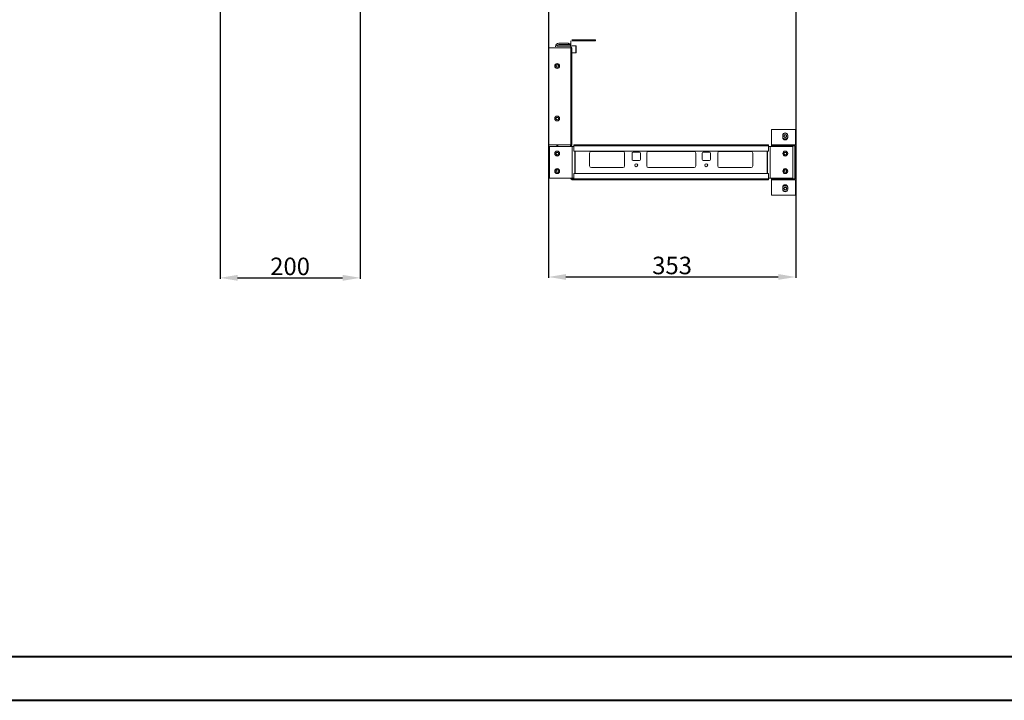
# Model space of a CAD drawing. Units: millimetres. Extents: x 1 to 5650, y 0 to 3871.
# Drawn here: x 1420 to 2826, y 0 to 971 of the extents above; entities that cross this region are included whole.
import ezdxf

# ---------------------------------------------------------------- set-up
doc = ezdxf.new("R2010")
doc.units = ezdxf.units.MM
doc.layers.add('2', color=7, linetype='Continuous')
doc.dimstyles.new('ISO-25', dxfattribs={"dimtxt": 2.5, "dimasz": 2.5, "dimexe": 1.25, "dimexo": 0.625, "dimtad": 1, "dimtxsty": 'Standard', "dimcen": 2.5, "dimadec": 0, "dimazin": 0, "dimtfac": 1, "dimtmove": 0, "dimatfit": 3, "dimfxl": 1, "dimarcsym": 0})

# ---------------------------------------------------------------- blocks, each defined once
blk = doc.blocks.new('*D32')
at = {"layer": '2', "color": 0, "linetype": 'ByBlock', "lineweight": -2}
for p, q in [((2174.9, 1111), (2174.9, 603)), ((2527.9, 1112.2), (2527.9, 603)), ((2199.9, 604.2), (2502.9, 604.2))]:
    blk.add_line(p, q, dxfattribs=at)
at = {"layer": '2', "color": 0, "linetype": 'ByBlock'}
for points in [[(2199.9, 608.4), (2199.9, 600.1), (2174.9, 604.2)], [(2502.9, 608.4), (2502.9, 600.1), (2527.9, 604.2)]]:
    blk.add_solid(points, dxfattribs=at)
at = {"layer": 'Defpoints', "color": 0, "linetype": 'ByBlock'}
for p in [(2174.9, 1111.6), (2527.9, 1112.8), (2527.9, 604.2)]:
    blk.add_point(p, dxfattribs=at)
at = {"layer": '2', "color": 0, "linetype": 'ByBlock', "insert": (2351.4, 617.4), "char_height": 25, "attachment_point": 5}
blk.add_mtext('353', dxfattribs=at)
blk = doc.blocks.new('*D34')
at = {"layer": '2', "color": 0, "linetype": 'ByBlock', "lineweight": -2}
for p, q in [((1906.2, 1175.7), (1906.2, 601.7)), ((1706.2, 1123.7), (1706.2, 601.7)), ((1731.2, 603), (1881.2, 603))]:
    blk.add_line(p, q, dxfattribs=at)
at = {"layer": '2', "color": 0, "linetype": 'ByBlock'}
for points in [[(1731.2, 607.2), (1731.2, 598.8), (1706.2, 603)], [(1881.2, 607.2), (1881.2, 598.8), (1906.2, 603)]]:
    blk.add_solid(points, dxfattribs=at)
at = {"layer": 'Defpoints', "color": 0, "linetype": 'ByBlock'}
for p in [(1906.2, 1176.3), (1706.2, 1124.4), (1906.2, 603)]:
    blk.add_point(p, dxfattribs=at)
at = {"layer": '2', "color": 0, "linetype": 'ByBlock', "insert": (1806.2, 616.1), "char_height": 25, "attachment_point": 5}
blk.add_mtext('200', dxfattribs=at)

msp = doc.modelspace()

# ---------------------------------------------------------------- linework, layer by layer
at = {"color": 7, "linetype": 'Continuous', "lineweight": 15}
for p, q in [((2208.54, 942.787), (2241.94, 942.787)), ((2241.94, 941.287), (2241.94, 942.787)), ((2174.94, 792.787), (2174.94, 931.287)), ((2174.94, 931.287), (2206.84, 931.287)), ((2186.943, 933.587), (2186.94, 933.587)), ((2188.54, 933.587), (2186.943, 933.587)), ((2188.54, 935.187), (2206.44, 935.187)), ((2206.44, 933.687), (2188.54, 933.687)), ((2206.44, 933.587), (2188.54, 933.587)), ((2202.94, 937.787), (2189.94, 937.787)), ((2189.94, 935.787), (2204.94, 935.787)), ((2200.478, 933.587), (2200.611, 933.687)), ((2201.269, 933.687), (2201.402, 933.587)), ((2202.94, 937.787), (2204.94, 935.787)), ((2203.94, 936.787), (2206.94, 936.787)), ((2204.94, 935.787), (2204.94, 935.187)), ((2204.94, 933.687), (2204.94, 933.587)), ((2206.44, 935.187), (2206.44, 933.687)), ((2208.44, 931.287), (2206.84, 931.287)), ((2206.84, 931.287), (2206.84, 792.787)), ((2206.94, 932.287), (2206.94, 941.187)), ((2206.94, 932.287), (2208.44, 932.287)), ((2206.94, 792.787), (2206.94, 931.287)), ((2214.14, 933.787), (2208.44, 933.787)), ((2208.44, 792.787), (2208.44, 931.287)), ((2241.94, 941.287), (2208.54, 941.287)), ((2214.44, 926.437), (2214.44, 933.48)), ((2206.94, 925.287), (2208.44, 925.287)), ((2206.94, 916.287), (2208.44, 916.287)), ((2208.44, 923.787), (2214.14, 923.787)), ((2214.44, 926.087), (2214.44, 924.094)), ((2493.44, 792.887), (2493.44, 814.787)), ((2493.44, 814.787), (2527.59, 814.787)), ((2509.44, 806.287), (2509.44, 803.287)), ((2516.44, 803.287), (2516.44, 806.287)), ((2527.59, 814.787), (2527.59, 792.887)), ((2206.84, 792.787), (2174.94, 792.787)), ((2176.44, 790.287), (2176.44, 745.287)), ((2208.922, 790.287), (2176.44, 790.287)), ((2186.94, 792.787), (2186.94, 790.287)), ((2206.44, 790.287), (2206.44, 792.787)), ((2208.44, 792.787), (2206.84, 792.787)), ((2206.94, 791.787), (2208.44, 791.787)), ((2206.94, 790.287), (2206.94, 791.787)), ((2208.44, 790.287), (2208.44, 791.787)), ((2208.922, 745.287), (2208.922, 790.287)), ((2208.922, 790.287), (2208.956, 790.287)), ((2208.956, 745.287), (2208.956, 790.287)), ((2211.229, 790.287), (2208.956, 790.287)), ((2489.194, 792.787), (2211.229, 792.787)), ((2211.229, 792.787), (2211.229, 791.187)), ((2211.229, 791.187), (2489.194, 791.187)), ((2211.229, 783.787), (2211.229, 791.187)), ((2489.194, 791.187), (2489.194, 792.787)), ((2489.194, 791.187), (2489.194, 783.787)), ((2491.467, 790.287), (2489.194, 790.287)), ((2491.467, 790.287), (2491.467, 745.287)), ((2491.501, 790.287), (2491.467, 790.287)), ((2491.501, 790.287), (2491.501, 745.287)), ((2523.983, 790.287), (2491.501, 790.287)), ((2526.34, 792.887), (2493.44, 792.887)), ((2493.44, 792.887), (2493.44, 791.287)), ((2526.34, 791.287), (2493.44, 791.287)), ((2523.983, 745.287), (2523.983, 790.287)), ((2527.59, 792.887), (2526.34, 792.887)), ((2526.34, 791.29), (2526.34, 792.887)), ((2526.34, 791.287), (2526.34, 791.29)), ((2526.44, 744.387), (2526.44, 791.187)), ((2527.94, 791.187), (2527.94, 744.387)), ((2489.194, 783.787), (2211.229, 783.787)), ((2233.729, 762.787), (2233.729, 780.787)), ((2236.229, 783.287), (2281.229, 783.287)), ((2283.729, 780.787), (2283.729, 762.787)), ((2294.229, 771.787), (2294.229, 780.787)), ((2295.729, 782.287), (2304.729, 782.287)), ((2306.194, 780.787), (2306.194, 771.787)), ((2306.229, 780.787), (2306.229, 771.787)), ((2315.229, 762.787), (2315.229, 780.787)), ((2317.729, 783.287), (2382.729, 783.287)), ((2385.194, 780.787), (2385.194, 762.787)), ((2385.229, 780.787), (2385.229, 762.787)), ((2394.229, 771.787), (2394.229, 780.787)), ((2395.729, 782.287), (2404.729, 782.287)), ((2406.194, 780.787), (2406.194, 771.787)), ((2406.229, 780.787), (2406.229, 771.787)), ((2416.694, 762.787), (2416.694, 780.787)), ((2419.194, 783.287), (2464.194, 783.287)), ((2466.694, 780.787), (2466.694, 762.787)), ((2281.229, 760.287), (2236.229, 760.287)), ((2304.729, 770.287), (2295.729, 770.287)), ((2382.729, 760.287), (2317.729, 760.287)), ((2404.729, 770.287), (2395.729, 770.287)), ((2464.194, 760.287), (2419.194, 760.287)), ((2176.44, 745.287), (2208.922, 745.287)), ((2208.44, 744.387), (2208.44, 745.287)), ((2208.922, 745.287), (2208.956, 745.287)), ((2208.956, 745.287), (2211.229, 745.287)), ((2211.229, 744.387), (2211.229, 751.787)), ((2211.229, 751.787), (2489.194, 751.787)), ((2489.194, 751.787), (2489.194, 744.387)), ((2489.194, 745.287), (2491.467, 745.287)), ((2491.501, 745.287), (2491.467, 745.287)), ((2491.501, 745.287), (2523.983, 745.287)), ((2208.54, 744.287), (2211.229, 744.287)), ((2211.229, 742.787), (2208.54, 742.787)), ((2489.194, 744.387), (2211.229, 744.387)), ((2211.229, 744.387), (2211.229, 742.787)), ((2211.229, 742.787), (2489.194, 742.787)), ((2489.194, 742.787), (2489.194, 744.387)), ((2493.44, 744.287), (2493.44, 742.687)), ((2493.44, 744.287), (2526.34, 744.287)), ((2493.44, 742.687), (2526.34, 742.687)), ((2493.44, 720.787), (2493.44, 742.687)), ((2509.44, 732.287), (2509.44, 729.287)), ((2516.44, 729.287), (2516.44, 732.287)), ((2526.34, 744.284), (2526.34, 744.287)), ((2526.34, 742.687), (2526.34, 744.284)), ((2526.34, 742.687), (2527.59, 742.687)), ((2527.59, 742.687), (2527.59, 720.787)), ((2527.59, 720.787), (2493.44, 720.787))]:
    msp.add_line(p, q, dxfattribs=at)
at = {"color": 8, "linetype": 'Continuous', "lineweight": 15}
for p, q in [((2193.763, 933.587), (2193.896, 933.687)), ((2214.14, 926.287), (2214.14, 933.787)), ((2214.14, 923.787), (2214.14, 926.287)), ((2188.54, 790.287), (2188.54, 792.787)), ((2212.682, 783.787), (2212.682, 751.787)), ((2213.229, 751.787), (2213.229, 783.787)), ((2487.194, 783.787), (2487.194, 751.787)), ((2487.741, 751.787), (2487.741, 783.787))]:
    msp.add_line(p, q, dxfattribs=at)
at = {"color": 0, "linetype": 'Continuous', "lineweight": 40}
for p, q in [((157.061, 62.767), (5587.969, 62.767)), ((0.811, 0.267), (5650.469, 0.267))]:
    msp.add_line(p, q, dxfattribs=at)
at = {"color": 7, "linetype": 'Continuous', "lineweight": 15, "flags": 128}
for points in [[(2206.94, 791.787), (2206.94, 791.787)], [(2208.44, 791.787), (2208.44, 791.787)]]:
    msp.add_lwpolyline(points, dxfattribs=at)
at = {"color": 7, "linetype": 'Continuous', "lineweight": 15}
for centre, radius in [((2187.44, 905.287), 3.5), ((2187.44, 905.287), 2.1), ((2187.44, 905.287), 1.898), ((2187.44, 905.287), 1.695), ((2187.44, 905.287), 1.65), ((2187.44, 830.287), 3.5), ((2187.44, 830.287), 2.1), ((2187.44, 830.287), 1.898), ((2187.44, 830.287), 1.695), ((2187.44, 830.287), 1.65), ((2512.94, 805.287), 2.1), ((2512.94, 805.287), 1.898), ((2512.94, 805.287), 1.695), ((2512.94, 805.287), 1.65), ((2187.44, 780.287), 3.5), ((2187.44, 780.287), 2.1), ((2187.44, 780.287), 1.898), ((2187.44, 780.287), 1.695), ((2187.44, 780.287), 1.65), ((2512.983, 780.287), 3.5), ((2512.983, 780.287), 2.1), ((2512.983, 780.287), 1.898), ((2512.983, 780.287), 1.695), ((2512.983, 780.287), 1.65), ((2300.229, 763.587), 2.1), ((2400.229, 763.587), 2.1), ((2187.44, 755.287), 3.5), ((2187.44, 755.287), 2.1), ((2187.44, 755.287), 1.898), ((2187.44, 755.287), 1.695), ((2187.44, 755.287), 1.65), ((2512.983, 755.287), 3.5), ((2512.94, 755.287), 2.1), ((2512.94, 755.287), 1.898), ((2512.94, 755.287), 1.695), ((2512.94, 755.287), 1.65), ((2512.94, 730.287), 2.1), ((2512.94, 730.287), 1.898), ((2512.94, 730.287), 1.695), ((2512.94, 730.287), 1.65)]:
    msp.add_circle(centre, radius, dxfattribs=at)
for centre, radius, start, end in [((2189.94, 932.787), 5, 90, 180), ((2188.54, 933.587), 1.6, 90, 180), ((2189.94, 932.787), 3, 90, 129.385741), ((2214.14, 933.487), 0.3, 0, 90), ((2214.14, 924.087), 0.3, 270, 0), ((2512.94, 806.287), 3.5, 90, 180), ((2512.94, 803.287), 3.5, 180, 0), ((2512.94, 805.287), 4, 211.28256, 328.985732), ((2512.94, 805.287), 4, 34.643981, 146.066612), ((2512.94, 806.287), 3.5, 0, 90), ((2526.34, 791.187), 1.6, 0, 90), ((2526.34, 791.187), 0.1, 0, 90), ((2236.229, 780.787), 2.5, 90, 180), ((2281.229, 780.787), 2.5, 0, 90), ((2295.729, 780.787), 1.5, 90, 180), ((2304.694, 780.787), 1.5, 0, 90), ((2304.729, 780.787), 1.5, 0, 90), ((2317.729, 780.787), 2.5, 90, 180), ((2382.694, 780.787), 2.5, 0, 90), ((2382.729, 780.787), 2.5, 0, 90), ((2395.729, 780.787), 1.5, 90, 180), ((2404.694, 780.787), 1.5, 0, 90), ((2404.729, 780.787), 1.5, 0, 90), ((2419.194, 780.787), 2.5, 90, 180), ((2464.194, 780.787), 2.5, 0, 90), ((2236.229, 762.787), 2.5, 180, 270), ((2281.229, 762.787), 2.5, 270, 0), ((2295.729, 771.787), 1.5, 180, 270), ((2300.194, 763.587), 2.1, 270.481087, 89.518913), ((2304.694, 771.787), 1.5, 270, 0), ((2304.729, 771.787), 1.5, 270, 0), ((2317.729, 762.787), 2.5, 180, 270), ((2382.694, 762.787), 2.5, 270, 0), ((2382.729, 762.787), 2.5, 270, 0), ((2395.729, 771.787), 1.5, 180, 270), ((2400.194, 763.587), 2.1, 270.48111, 89.518891), ((2404.694, 771.787), 1.5, 270, 0), ((2404.729, 771.787), 1.5, 270, 0), ((2419.194, 762.787), 2.5, 180, 270), ((2464.194, 762.787), 2.5, 270, 0), ((2208.54, 744.387), 1.6, 180, 270), ((2208.54, 744.387), 0.1, 180, 270), ((2512.94, 732.287), 3.5, 90, 180), ((2512.94, 730.287), 4, 31.28256, 148.985732), ((2512.94, 732.287), 3.5, 0, 90), ((2526.34, 744.387), 1.6, 270, 0), ((2526.34, 744.387), 0.1, 270, 360), ((2512.94, 729.287), 3.5, 180, 0), ((2512.94, 730.287), 4, 214.643981, 326.066612)]:
    msp.add_arc(centre, radius, start, end, dxfattribs=at)

# ---------------------------------------------------------------- dimensions: what is measured, and where the dimension line sits
at = {"layer": '2', "color": 4, "linetype": 'ByBlock'}
for base, p1, p2, picture, middle in [((1906.208, 602.996), (1706.208, 1124.366), (1906.208, 1176.316), '*D34', (1806.208, 602.996)), ((2527.94, 604.246), (2174.94, 1111.594), (2527.94, 1112.821), '*D32', (2351.44, 604.246))]:
    dim = msp.add_linear_dim(base=base, p1=p1, p2=p2, dimstyle='ISO-25', override={"dimtxt": 25, "dimasz": 25}, dxfattribs=at)
    dim.commit()
    dim.dimension.update_dxf_attribs({"geometry": picture, "text_midpoint": middle, "dimtype": 160})

doc.saveas('drawing.dxf')
